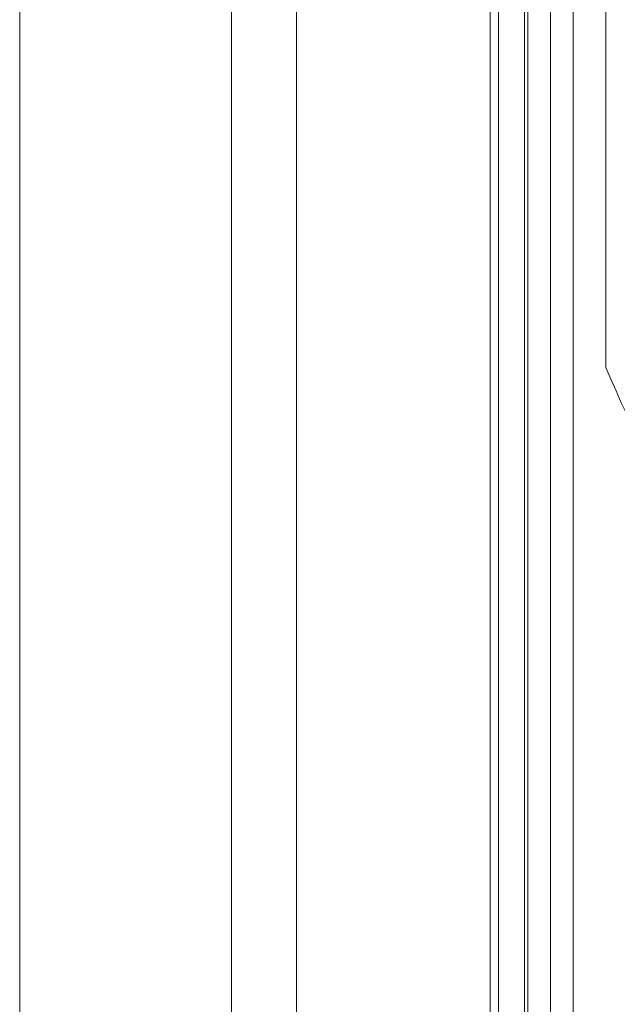
# Model space of a CAD drawing. Units: millimetres. Extents: x 109 to 1403, y 28 to 1997.
# Drawn here: x 1165 to 1201, y 706 to 766 of the extents above; entities that cross this region are included whole.
import ezdxf

# ---------------------------------------------------------------- set-up
doc = ezdxf.new("R2010")
doc.units = ezdxf.units.MM
doc.header["$LTSCALE"] = 12
doc.layers.add('1', color=7, linetype='Continuous')

msp = doc.modelspace()

# ---------------------------------------------------------------- linework, layer by layer
at = {"layer": '1', "color": 7, "linetype": 'Continuous', "lineweight": 18}
for p, q in [((1164.54394, 923.0469), (1164.54394, 243.04693)), ((1177.54394, 912.4469), (1177.54394, 253.64693)), ((1193.94394, 909.4469), (1193.94394, 256.64693)), ((1195.54394, 261.64693), (1195.54394, 904.4469)), ((1197.14394, 827.5469), (1197.14394, 338.54693)), ((1198.54394, 827.5469), (1198.54394, 338.54693)), ((1200.54394, 744.68706), (1200.54394, 811.40675))]:
    msp.add_line(p, q, dxfattribs=at)
at = {"layer": '1', "color": 7, "linetype": 'Continuous', "lineweight": 13}
for p, q in [((1181.54394, 253.64693), (1181.54394, 912.4469)), ((1193.44394, 912.4469), (1193.44394, 253.64693)), ((1195.74394, 338.54693), (1195.74394, 827.5469))]:
    msp.add_line(p, q, dxfattribs=at)
at = {"layer": '1', "color": 7, "linetype": 'Continuous', "lineweight": 18}
msp.add_arc((1279.54394, 778.0469), 85.75476, 202.893192, 236.404686, dxfattribs=at)

doc.saveas('drawing.dxf')
